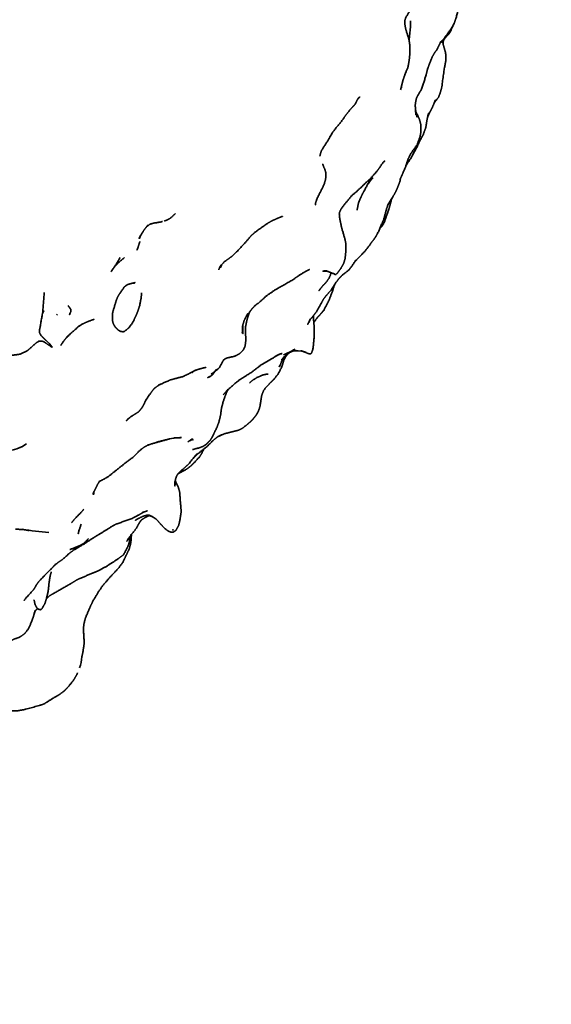
# Model space of a CAD drawing. Units: millimetres. Extents: x 0 to 2441, y 0 to 2753.
# Drawn here: x 1253 to 1269, y 2014 to 2043 of the extents above; entities that cross this region are included whole.
import ezdxf
from ezdxf import colors
from ezdxf.entities.mleader import LeaderData, LeaderLine
from ezdxf.math import Vec2, Vec3

# ---------------------------------------------------------------- set-up
doc = ezdxf.new("R2010")
doc.units = ezdxf.units.MM
doc.layers.add('DV1_Défaut', color=7, linetype='Continuous')
doc.layers.add('Défaut', color=7, linetype='Continuous')

# ---------------------------------------------------------------- blocks, each defined once
blk = doc.blocks.new('_DOT')
at = {"color": 0}
blk.add_line((0, 0), (-1, 0), dxfattribs=at)
at = {"color": 0, "const_width": 0.333}
blk.add_lwpolyline([(-0.1665, 0, 1), (0.1665, 0, 1)], format="xyb", close=True, dxfattribs=at)
blk = doc.blocks.new('SE')
at = {"layer": 'DV1_Défaut', "color": 7, "linetype": 'Continuous', "lineweight": 35}
for p, q in [((1254.204, 2034.825), (1254.167, 2034.737)), ((1261.695, 2033.641), (1261.634, 2033.642)), ((1261.649, 2033.64), (1261.786, 2033.628)), ((1261.695, 2033.641), (1261.829, 2033.622)), ((1261.808, 2033.629), (1261.695, 2033.641)), ((1257.913, 2031.046), (1258.088, 2031.077)), ((1258.182, 2031.08), (1258.088, 2031.077)), ((1257.399, 2028.756), (1257.313, 2028.794)), ((1257.313, 2028.794), (1257.432, 2028.738)), ((1257.432, 2028.738), (1257.399, 2028.756))]:
    blk.add_line(p, q, dxfattribs=at)
for centre, radius, start, end in [((1261.682, 2043.349), 3.324, 350.5247, 357.0855), ((1260.237, 2043.445), 4.773, 356.8171, 358.9088), ((1262.888, 2045.059), 3.841, 328.627, 332.3553), ((1177.129, 2042.325), 134, 270, 0), ((1177.129, 2042.325), 146, 270, 0), ((1256.766, 2035.128), 0.503, 84.7619, 84.7833), ((1255.274, 2035.254), 0.874, 217.8128, 220.2688), ((1255.707, 2022.819), 11.693, 90.8138, 90.8163), ((1263.57, 2034.121), 3.518, 175.3062, 179.4054), ((1260.683, 2035.171), 1.747, 289.4616, 301.8446), ((1262.434, 2026.67), 7.017, 96.6204, 96.7727), ((1258.246, 2033.936), 1.354, 307.3714, 307.4143), ((1258.245, 2028.146), 2.935, 89.7296, 93.0675), ((1252.952, 2032.128), 1.451, 282.6896, 294.2868), ((1252.016, 2033.537), 3.129, 298.4543, 302.57), ((1259.42, 2029.526), 1.374, 164.4965, 164.8181), ((1255.027, 2036.941), 8.68, 260.3118, 265.5404), ((1253.971, 2024.739), 1.362, 341.1523, 355.4412)]:
    blk.add_arc(centre, radius, start, end, dxfattribs=at)
for points, knots in [([(1266.29, 2043.276), (1266.344, 2043.431), (1266.456, 2043.858), (1266.514, 2044.109), (1266.558, 2044.399), (1266.642, 2044.855), (1266.651, 2045.011), (1266.684, 2045.57)], [0, 0, 0.07631, 0.255269, 0.360792, 0.480575, 0.672721, 0.740665, 1, 1]), ([(1264.9, 2041.924), (1264.816, 2041.706), (1264.934, 2042.004), (1264.96, 2042.15), (1264.98, 2042.319), (1264.988, 2042.53), (1264.982, 2042.652), (1264.963, 2042.786), (1264.952, 2042.824), (1264.859, 2043.126), (1264.835, 2043.28), (1264.837, 2043.356), (1264.866, 2043.453), (1265.023, 2043.706), (1265.081, 2043.82), (1265.124, 2043.977), (1265.25, 2044.386), (1265.294, 2044.564), (1265.296, 2044.659), (1265.28, 2044.833), (1265.285, 2044.765)], [0, 0, 0.053681, 0.13634, 0.175443, 0.216803, 0.265899, 0.307332, 0.364211, 0.416855, 0.489617, 0.531069, 0.56902, 0.605435, 0.673953, 0.706569, 0.747219, 0.845877, 0.897777, 0.922306, 0.971622, 1, 1]), ([(1265.985, 2042.803), (1266.079, 2042.906), (1266.134, 2042.963), (1266.159, 2043.004), (1266.247, 2043.18), (1266.252, 2043.199)], [0, 0, 0.324453, 0.484279, 0.723541, 0.974745, 1, 1]), ([(1266.03, 2042.883), (1266.142, 2042.991), (1266.187, 2043.066), (1266.29, 2043.276)], [0, 0, 0.187029, 0.291588, 1, 1]), ([(1265.876, 2042.698), (1265.993, 2042.831), (1266.152, 2043.054)], [0, 0, 0.320117, 1, 1]), ([(1265.513, 2041.959), (1265.494, 2041.892), (1265.554, 2042.069), (1265.621, 2042.227), (1265.643, 2042.289), (1265.723, 2042.426), (1265.772, 2042.488), (1265.842, 2042.624), (1265.896, 2042.743)], [0, 0, 0.114701, 0.262719, 0.381756, 0.510363, 0.650396, 0.717347, 0.822425, 1, 1]), ([(1265.729, 2040.973), (1265.825, 2041.092), (1265.872, 2041.211), (1265.887, 2041.26), (1265.925, 2041.397), (1265.994, 2041.908), (1266.045, 2042.181), (1266.046, 2042.348), (1266.034, 2042.421), (1266.028, 2042.448), (1265.963, 2042.667), (1265.963, 2042.71), (1265.965, 2042.726)], [0, 0, 0.054026, 0.125063, 0.205509, 0.271563, 0.471428, 0.618193, 0.678917, 0.745926, 0.80677, 0.956959, 0.992383, 1, 1]), ([(1265.986, 2042.803), (1265.944, 2042.706), (1265.997, 2042.81), (1266.029, 2042.851)], [0, 0, 0.387134, 0.805128, 1, 1]), ([(1265.966, 2042.749), (1265.956, 2042.694), (1265.977, 2042.77)], [0, 0, 0.468774, 1, 1]), ([(1264.714, 2041.323), (1264.788, 2041.622), (1264.87, 2041.842)], [0, 0, 0.552137, 1, 1]), ([(1265.149, 2040.742), (1265.165, 2040.576), (1265.142, 2040.874), (1265.175, 2041.063), (1265.212, 2041.142), (1265.325, 2041.333), (1265.461, 2041.742), (1265.502, 2041.916)], [0, 0, 0.118617, 0.300687, 0.413247, 0.48769, 0.621881, 0.873115, 1, 1]), ([(1264.74, 2041.384), (1264.74, 2041.384), (1264.74, 2041.429)], [0, 0, 0.0002006, 1, 1]), ([(1262.662, 2039.988), (1262.736, 2040.103), (1263.005, 2040.439), (1263.103, 2040.582), (1263.226, 2040.737), (1263.326, 2040.844), (1263.371, 2040.897), (1263.457, 2041.059), (1263.492, 2041.103)], [0, 0, 0.076316, 0.391174, 0.496206, 0.625249, 0.78095, 0.840261, 0.945623, 1, 1]), ([(1265.55, 2040.61), (1265.568, 2040.645), (1265.65, 2040.81), (1265.743, 2041.033), (1265.69, 2040.908)], [0, 0, 0.073266, 0.358675, 0.75199, 1, 1]), ([(1264.698, 2038.689), (1264.739, 2038.774), (1264.774, 2038.855), (1264.79, 2038.898), (1264.838, 2038.993), (1264.937, 2039.294), (1265.008, 2039.435), (1265.196, 2039.699), (1265.283, 2039.929), (1265.301, 2040.011), (1265.312, 2040.119), (1265.312, 2040.29), (1265.267, 2040.454), (1265.208, 2040.59), (1265.168, 2040.658)], [0, 0, 0.0884693, 0.1200635, 0.173485, 0.2183507, 0.3407631, 0.4117303, 0.5273493, 0.6149638, 0.6532702, 0.7050176, 0.7932288, 0.8541053, 0.9252938, 1, 1]), ([(1264.871, 2039.095), (1265.035, 2039.338), (1265.226, 2039.7), (1265.274, 2039.804), (1265.381, 2040.006), (1265.398, 2040.053), (1265.452, 2040.205), (1265.457, 2040.223), (1265.491, 2040.442), (1265.534, 2040.632), (1265.502, 2040.499)], [0, 0, 0.141237, 0.329615, 0.407414, 0.543855, 0.579293, 0.679108, 0.727527, 0.833444, 0.931884, 1, 1]), ([(1265.158, 2040.662), (1265.198, 2040.522), (1265.154, 2040.723)], [0, 0, 0.421755, 1, 1]), ([(1265.506, 2040.51), (1265.576, 2040.671), (1265.514, 2040.546)], [0, 0, 0.578341, 1, 1]), ([(1262.387, 2039.541), (1262.568, 2039.821), (1262.706, 2040.066), (1262.629, 2039.937)], [0, 0, 0.433386, 0.761493, 1, 1]), ([(1262.335, 2039.367), (1262.376, 2039.517), (1262.397, 2039.555)], [0, 0, 0.76993, 1, 1]), ([(1262.514, 2038.799), (1262.515, 2038.857), (1262.494, 2038.947), (1262.414, 2039.146)], [0, 0, 0.2504554, 0.4596588, 1, 1]), ([(1263.26, 2038.189), (1263.542, 2038.44), (1263.731, 2038.627), (1263.82, 2038.703), (1264.022, 2038.93), (1264.096, 2039.035), (1264.213, 2039.205), (1264.183, 2039.167)], [0, 0, 0.275578, 0.444532, 0.542257, 0.732017, 0.81607, 0.940797, 1, 1]), ([(1264.193, 2039.176), (1264.247, 2039.226), (1264.211, 2039.202)], [0, 0, 0.610635, 1, 1]), ([(1262.266, 2038.148), (1262.228, 2038.069), (1262.314, 2038.244), (1262.402, 2038.413), (1262.471, 2038.57), (1262.504, 2038.686), (1262.513, 2038.785), (1262.514, 2038.799)], [0, 0, 0.082102, 0.243651, 0.388272, 0.531494, 0.649923, 0.795367, 1, 1]), ([(1263.495, 2038.05), (1263.474, 2037.999), (1263.549, 2038.173), (1263.616, 2038.304), (1263.797, 2038.637), (1263.727, 2038.515)], [0, 0, 0.081749, 0.231614, 0.398759, 0.775666, 1, 1]), ([(1263.744, 2038.539), (1263.88, 2038.729), (1263.798, 2038.622)], [0, 0, 0.546544, 1, 1]), ([(1264.356, 2037.97), (1264.33, 2037.917), (1264.475, 2038.157), (1264.555, 2038.292), (1264.609, 2038.408), (1264.679, 2038.584), (1264.697, 2038.639), (1264.709, 2038.712)], [0, 0, 0.105472, 0.269709, 0.448901, 0.586445, 0.828108, 0.899792, 1, 1]), ([(1262.913, 2037.71), (1262.957, 2037.805), (1263.1, 2037.994), (1263.302, 2038.24), (1263.245, 2038.176)], [0, 0, 0.138461, 0.429957, 0.830899, 1, 1]), ([(1262.202, 2037.932), (1262.212, 2037.997), (1262.262, 2038.138)], [0, 0, 0.457702, 1, 1]), ([(1263.378, 2036.276), (1263.447, 2036.348), (1263.664, 2036.568), (1263.835, 2036.797), (1263.971, 2036.981), (1264.002, 2037.034), (1264.061, 2037.146), (1264.218, 2037.51), (1264.303, 2037.83), (1264.347, 2037.946)], [0, 0, 0.045675, 0.191879, 0.357654, 0.48439, 0.539629, 0.60801, 0.79033, 0.94328, 1, 1]), ([(1263.432, 2037.782), (1263.469, 2037.973), (1263.491, 2038.038)], [0, 0, 0.805706, 1, 1]), ([(1264.102, 2037.241), (1264.182, 2037.328), (1264.238, 2037.429), (1264.278, 2037.547), (1264.375, 2037.828), (1264.433, 2038.039), (1264.445, 2038.105), (1264.445, 2038.107)], [0, 0, 0.116223, 0.228966, 0.349637, 0.672108, 0.928928, 0.998001, 1, 1]), ([(1262.541, 2035.987), (1262.492, 2035.995), (1262.557, 2035.981), (1262.802, 2035.882), (1262.809, 2035.887), (1262.83, 2035.908), (1262.854, 2035.928), (1262.949, 2036.055), (1263.035, 2036.207), (1263.077, 2036.346), (1263.09, 2036.45), (1263.104, 2036.639), (1263.098, 2036.816), (1263.073, 2036.931), (1262.979, 2037.253), (1262.965, 2037.31), (1262.912, 2037.585), (1262.909, 2037.67)], [0, 0, 0.028676, 0.052843, 0.159706, 0.166632, 0.178681, 0.212554, 0.286454, 0.354898, 0.408904, 0.460231, 0.534015, 0.599737, 0.648858, 0.771987, 0.828628, 0.967875, 1, 1]), ([(1257.285, 2037.342), (1257.232, 2037.295), (1257.341, 2037.368), (1257.451, 2037.397), (1257.645, 2037.429), (1257.703, 2037.444)], [0, 0, 0.154561, 0.292632, 0.417885, 0.62779, 1, 1]), ([(1257.75, 2037.455), (1257.859, 2037.498), (1257.935, 2037.546), (1257.964, 2037.568)], [0, 0, 0.565558, 0.800785, 1, 1]), ([(1259.433, 2036.169), (1259.394, 2036.118), (1259.523, 2036.26), (1259.73, 2036.408), (1259.83, 2036.494), (1260.115, 2036.798), (1260.321, 2037.035), (1260.444, 2037.141), (1260.792, 2037.388), (1260.93, 2037.467), (1261.127, 2037.557)], [0, 0, 0.059366, 0.147041, 0.268251, 0.322113, 0.479226, 0.602654, 0.665737, 0.826963, 0.895625, 1, 1]), ([(1257.089, 2037.089), (1257.009, 2036.948), (1257.136, 2037.16), (1257.217, 2037.272), (1257.252, 2037.308)], [0, 0, 0.270441, 0.684137, 0.916399, 1, 1]), ([(1257.035, 2036.844), (1256.952, 2036.601), (1256.984, 2036.694)], [0, 0, 0.706847, 1, 1]), ([(1257.037, 2036.994), (1257.028, 2036.965), (1257.067, 2037.044)], [0, 0, 0.315897, 1, 1]), ([(1257.038, 2036.984), (1257.03, 2036.948), (1257.041, 2036.991)], [0, 0, 0.569224, 1, 1]), ([(1256.176, 2035.958), (1256.337, 2036.187), (1256.454, 2036.383)], [0, 0, 0.559627, 1, 1]), ([(1256.33, 2036.153), (1256.33, 2036.153), (1256.398, 2036.228)], [0, 0, 0.000096, 1, 1]), ([(1262.064, 2034.591), (1261.974, 2034.41), (1262.055, 2034.562), (1262.166, 2034.696), (1262.229, 2034.781), (1262.373, 2035.03), (1262.451, 2035.172), (1262.553, 2035.3), (1262.674, 2035.433), (1262.822, 2035.664), (1262.904, 2035.773), (1263.001, 2035.869), (1263.195, 2036.019), (1263.403, 2036.312)], [0, 0, 0.076089, 0.133086, 0.217442, 0.255282, 0.354167, 0.415584, 0.506428, 0.565887, 0.66439, 0.713872, 0.776452, 0.866091, 1, 1]), ([(1259.357, 2036.021), (1259.385, 2036.091), (1259.417, 2036.143)], [0, 0, 0.565313, 1, 1]), ([(1259.435, 2036.162), (1259.417, 2036.093), (1259.447, 2036.176)], [0, 0, 0.650103, 1, 1]), ([(1260.474, 2035.011), (1260.407, 2034.95), (1260.575, 2035.081), (1260.766, 2035.258), (1261.013, 2035.427), (1261.452, 2035.676), (1261.517, 2035.714), (1261.716, 2035.855), (1261.941, 2035.99), (1262.034, 2036.032)], [0, 0, 0.043978, 0.144189, 0.250332, 0.372207, 0.587098, 0.62574, 0.730294, 0.854057, 1, 1]), ([(1262.31, 2035.409), (1262.349, 2035.462), (1262.428, 2035.559), (1262.513, 2035.643), (1262.607, 2035.778), (1262.672, 2035.935)], [0, 0, 0.171445, 0.333703, 0.52145, 0.766579, 1, 1]), ([(1262.451, 2035.985), (1262.427, 2035.977), (1262.468, 2035.986)], [0, 0, 0.34426, 1, 1]), ([(1262.489, 2035.99), (1262.428, 2035.985), (1262.529, 2035.987)], [0, 0, 0.512078, 1, 1]), ([(1256.812, 2035.629), (1256.678, 2035.59), (1256.665, 2035.583), (1256.596, 2035.537), (1256.565, 2035.501), (1256.424, 2035.298), (1256.376, 2035.207), (1256.337, 2035.111), (1256.28, 2034.92), (1256.236, 2034.766), (1256.227, 2034.633), (1256.226, 2034.541), (1256.252, 2034.439), (1256.309, 2034.341), (1256.344, 2034.305), (1256.405, 2034.244), (1256.471, 2034.205)], [0, 0, 0.077836, 0.10712, 0.170924, 0.216787, 0.307548, 0.360494, 0.405013, 0.498248, 0.55576, 0.611619, 0.656803, 0.70823, 0.776004, 0.838939, 0.948479, 1, 1]), ([(1256.829, 2035.627), (1256.881, 2035.634), (1256.812, 2035.629)], [0, 0, 0.3529923, 1, 1]), ([(1256.866, 2035.633), (1256.896, 2035.645), (1256.837, 2035.631)], [0, 0, 0.282118, 1, 1]), ([(1254.081, 2034.252), (1254.097, 2034.332), (1254.175, 2034.78), (1254.22, 2035.356)], [0, 0, 0.185401, 0.544499, 1, 1]), ([(1256.471, 2034.205), (1256.495, 2034.205), (1256.545, 2034.197), (1256.584, 2034.21), (1256.613, 2034.234), (1256.714, 2034.318), (1256.822, 2034.468), (1256.932, 2034.693), (1256.972, 2034.794), (1257.029, 2034.967), (1257.075, 2035.207), (1257.086, 2035.341)], [0, 0, 0.094265, 0.122354, 0.15701, 0.268238, 0.346528, 0.454167, 0.598614, 0.667222, 0.766916, 0.897828, 1, 1]), ([(1262.245, 2034.592), (1262.396, 2034.765), (1262.455, 2034.834), (1262.588, 2035.092), (1262.621, 2035.168), (1262.714, 2035.411), (1262.766, 2035.577)], [0, 0, 0.2482525, 0.3435094, 0.5756346, 0.6770718, 0.866232, 1, 1]), ([(1262.316, 2035.417), (1262.314, 2035.408), (1262.316, 2035.418)], [0, 0, 0.4362669, 1, 1]), ([(1255.003, 2034.791), (1255.007, 2034.823), (1255.002, 2034.859), (1254.966, 2034.91), (1254.922, 2034.967), (1254.991, 2034.87)], [0, 0, 0.155344, 0.260181, 0.44399, 0.702827, 1, 1]), ([(1259.538, 2033.396), (1259.598, 2033.426), (1259.8, 2033.471), (1259.833, 2033.482), (1259.886, 2033.504), (1259.984, 2033.564), (1260.068, 2033.647), (1260.091, 2033.682), (1260.134, 2033.774), (1260.158, 2033.954), (1260.146, 2034.16), (1260.149, 2034.358), (1260.196, 2034.573), (1260.264, 2034.772)], [0, 0, 0.039157, 0.148635, 0.190672, 0.263251, 0.317119, 0.372472, 0.425956, 0.473413, 0.570475, 0.686819, 0.778808, 0.900515, 1, 1]), ([(1260.141, 2034.599), (1260.295, 2034.815), (1260.346, 2034.886)], [0, 0, 0.760357, 1, 1]), ([(1260.259, 2034.764), (1260.243, 2034.721), (1260.264, 2034.771)], [0, 0, 0.500115, 1, 1]), ([(1254.978, 2034.741), (1254.973, 2034.7), (1254.98, 2034.745)], [0, 0, 0.387042, 1, 1]), ([(1255.347, 2034.427), (1255.489, 2034.492), (1255.692, 2034.567), (1255.541, 2034.514)], [0, 0, 0.29006, 0.692363, 1, 1]), ([(1255.561, 2034.518), (1255.581, 2034.523), (1255.57, 2034.522)], [0, 0, 0.815772, 1, 1]), ([(1260.063, 2034.388), (1260.111, 2034.539), (1260.212, 2034.738)], [0, 0, 0.427307, 1, 1]), ([(1261.928, 2033.592), (1261.776, 2033.643), (1262.017, 2033.548), (1262.064, 2033.546), (1262.072, 2033.556), (1262.09, 2033.569), (1262.137, 2033.709), (1262.171, 2034.099), (1262.17, 2034.345), (1262.155, 2034.486), (1262.144, 2034.669)], [0, 0, 0.086972, 0.265958, 0.29332, 0.30206, 0.326225, 0.442519, 0.666054, 0.808001, 0.893107, 1, 1]), ([(1262.029, 2034.512), (1262.016, 2034.471), (1262.041, 2034.535)], [0, 0, 0.416036, 1, 1]), ([(1262.157, 2034.469), (1262.167, 2034.484), (1262.284, 2034.646), (1262.238, 2034.583)], [0, 0, 0.063791, 0.726184, 1, 1]), ([(1254.085, 2034.163), (1254.079, 2034.187), (1254.082, 2034.272)], [0, 0, 0.065378, 1, 1]), ([(1254.916, 2034.074), (1254.863, 2034.016), (1255.032, 2034.176), (1254.916, 2034.074)], [0, 0, 0.290668, 0.66875, 1, 1]), ([(1255.026, 2034.171), (1255.237, 2034.357), (1255.255, 2034.369)], [0, 0, 0.913181, 1, 1]), ([(1255.331, 2034.42), (1255.187, 2034.326), (1255.352, 2034.43), (1255.331, 2034.42)], [0, 0, 0.365274, 0.772701, 1, 1]), ([(1260.06, 2034.315), (1260.068, 2034.143), (1260.063, 2034.374)], [0, 0, 0.376681, 1, 1]), ([(1253.263, 2033.505), (1253.498, 2033.536), (1253.705, 2033.628), (1253.787, 2033.697), (1253.988, 2033.876), (1254.057, 2033.916)], [0, 0, 0.240751, 0.479372, 0.581117, 0.922993, 1, 1]), ([(1254.075, 2033.926), (1254.046, 2033.914), (1254.12, 2033.926), (1254.174, 2033.916), (1254.24, 2033.889), (1254.219, 2033.898)], [0, 0, 0.2924251, 0.493679, 0.6292263, 0.8432638, 1, 1]), ([(1254.221, 2033.897), (1254.28, 2033.858), (1254.41, 2033.766), (1254.436, 2033.75), (1254.44, 2033.759), (1254.43, 2033.775), (1254.39, 2033.83), (1254.298, 2033.919), (1254.243, 2033.972), (1254.182, 2034.032), (1254.121, 2034.097), (1254.131, 2034.079)], [0, 0, 0.089201, 0.280697, 0.318663, 0.331577, 0.357591, 0.440014, 0.59446, 0.698409, 0.802172, 0.910463, 1, 1]), ([(1254.783, 2033.917), (1254.71, 2033.8), (1254.807, 2033.945)], [0, 0, 0.500403, 1, 1]), ([(1254.436, 2033.75), (1254.452, 2033.747), (1254.44, 2033.759), (1254.436, 2033.75)], [0, 0, 0.36006, 0.777849, 1, 1]), ([(1261.341, 2033.513), (1261.429, 2033.579), (1261.545, 2033.63)], [0, 0, 0.449662, 1, 1]), ([(1261.522, 2033.627), (1261.522, 2033.627), (1261.622, 2033.64)], [0, 0, 0.000065, 1, 1]), ([(1261.813, 2033.628), (1261.803, 2033.63), (1261.83, 2033.622)], [0, 0, 0.268806, 1, 1]), ([(1259.194, 2032.989), (1259.245, 2033.036), (1259.279, 2033.056), (1259.383, 2033.147), (1259.491, 2033.347)], [0, 0, 0.175232, 0.464081, 0.670028, 1, 1]), ([(1259.336, 2031.11), (1259.414, 2031.146), (1259.533, 2031.198), (1259.692, 2031.237), (1259.939, 2031.3), (1260.061, 2031.36), (1260.198, 2031.468), (1260.301, 2031.559), (1260.359, 2031.618), (1260.405, 2031.674), (1260.472, 2031.759), (1260.524, 2031.856), (1260.551, 2031.93), (1260.576, 2032.017), (1260.624, 2032.334), (1260.681, 2032.472), (1260.775, 2032.593), (1260.89, 2032.71), (1260.973, 2032.787), (1261.082, 2032.925), (1261.089, 2032.934), (1261.203, 2033.133), (1261.272, 2033.351), (1261.331, 2033.464), (1261.406, 2033.556), (1261.335, 2033.491)], [0, 0, 0.018067, 0.056257, 0.095926, 0.183277, 0.212566, 0.249482, 0.325539, 0.355523, 0.410083, 0.435541, 0.458956, 0.491447, 0.528372, 0.595836, 0.634738, 0.667134, 0.70198, 0.735145, 0.773395, 0.806597, 0.854708, 0.911259, 0.943876, 0.968693, 1, 1]), ([(1259.498, 2033.366), (1259.498, 2033.366), (1259.56, 2033.412)], [0, 0, 0.000148, 1, 1]), ([(1259.942, 2032.763), (1260.339, 2033.016), (1260.603, 2033.219), (1260.88, 2033.378), (1261.124, 2033.533), (1261.023, 2033.471)], [0, 0, 0.296325, 0.506148, 0.719447, 0.925688, 1, 1]), ([(1261.04, 2033.479), (1261.17, 2033.544), (1261.115, 2033.527)], [0, 0, 0.712684, 1, 1]), ([(1261.136, 2033.163), (1261.182, 2033.251), (1261.229, 2033.363)], [0, 0, 0.619784, 1, 1]), ([(1261.18, 2033.547), (1261.213, 2033.552), (1261.189, 2033.549)], [0, 0, 0.624833, 1, 1]), ([(1261.251, 2033.421), (1261.202, 2033.315), (1261.274, 2033.447)], [0, 0, 0.404784, 1, 1]), ([(1261.288, 2033.471), (1261.208, 2033.372), (1261.284, 2033.457), (1261.364, 2033.534)], [0, 0, 0.318635, 0.59102, 1, 1]), ([(1257.64, 2032.656), (1257.581, 2032.624), (1257.928, 2032.779), (1258.058, 2032.815), (1258.289, 2032.873), (1258.474, 2032.96), (1258.689, 2033.076), (1258.617, 2033.04)], [0, 0, 0.1193776, 0.3673485, 0.4554533, 0.613136, 0.7502085, 0.9123566, 1, 1]), ([(1258.633, 2033.046), (1258.799, 2033.106), (1258.985, 2033.153)], [0, 0, 0.389702, 1, 1]), ([(1259.094, 2032.881), (1259.03, 2032.848), (1259.082, 2032.866), (1259.116, 2032.889), (1259.167, 2032.924), (1259.211, 2032.978), (1259.257, 2033.043)], [0, 0, 0.177177, 0.256587, 0.442302, 0.564093, 0.689907, 1, 1]), ([(1259.282, 2033.079), (1259.282, 2033.079), (1259.194, 2032.989)], [0, 0, 0.000084, 1, 1]), ([(1261.165, 2033.219), (1261.157, 2033.181), (1261.168, 2033.223)], [0, 0, 0.23945, 1, 1]), ([(1258.564, 2033.008), (1258.588, 2033), (1258.567, 2033.01)], [0, 0, 0.74274, 1, 1]), ([(1259.194, 2032.989), (1259.139, 2032.958), (1259.194, 2032.989)], [0, 0, 0.508066, 1, 1]), ([(1259.493, 2032.34), (1259.602, 2032.472), (1259.955, 2032.773), (1259.938, 2032.76)], [0, 0, 0.23592, 0.872902, 1, 1]), ([(1260.266, 2032.689), (1260.342, 2032.761), (1260.496, 2032.858), (1260.473, 2032.847)], [0, 0, 0.297772, 0.823742, 1, 1]), ([(1260.49, 2032.854), (1260.66, 2032.925), (1260.747, 2032.946), (1260.81, 2032.954)], [0, 0, 0.466495, 0.710541, 1, 1]), ([(1257.235, 2032.225), (1257.196, 2032.166), (1257.351, 2032.387), (1257.451, 2032.517), (1257.502, 2032.562), (1257.617, 2032.64)], [0, 0, 0.145964, 0.492882, 0.685718, 0.819205, 1, 1]), ([(1258.59, 2030.728), (1258.683, 2030.757), (1258.778, 2030.778), (1258.916, 2030.834), (1258.995, 2030.892), (1259.092, 2030.984), (1259.175, 2031.111), (1259.215, 2031.199), (1259.25, 2031.272), (1259.296, 2031.361), (1259.361, 2031.535), (1259.397, 2031.677), (1259.416, 2031.757), (1259.435, 2031.92), (1259.446, 2031.976), (1259.49, 2032.144), (1259.55, 2032.315), (1259.603, 2032.44), (1259.637, 2032.502)], [0, 0, 0.033748, 0.085472, 0.141523, 0.172049, 0.287745, 0.34555, 0.433518, 0.50328, 0.537604, 0.59919, 0.64802, 0.684401, 0.730923, 0.812791, 0.862701, 0.913597, 0.978924, 1, 1]), ([(1259.63, 2032.496), (1259.613, 2032.468), (1259.632, 2032.498)], [0, 0, 0.706249, 1, 1]), ([(1256.764, 2031.697), (1256.903, 2031.779), (1257.002, 2031.844), (1257.064, 2031.919), (1257.1, 2031.962), (1257.156, 2032.069), (1257.228, 2032.211)], [0, 0, 0.264066, 0.360256, 0.489252, 0.613767, 0.831268, 1, 1]), ([(1256.731, 2031.665), (1256.639, 2031.576), (1256.747, 2031.677)], [0, 0, 0.456547, 1, 1]), ([(1257.26, 2030.855), (1257.391, 2030.902), (1257.771, 2031.006)], [0, 0, 0.253152, 1, 1]), ([(1257.913, 2031.046), (1257.525, 2030.945), (1257.807, 2031.016), (1257.913, 2031.046)], [0, 0, 0.496011, 0.834826, 1, 1]), ([(1258.181, 2031.079), (1258.225, 2031.074), (1258.2, 2031.08)], [0, 0, 0.676779, 1, 1]), ([(1258.565, 2031.038), (1258.451, 2030.955), (1258.547, 2031.024), (1258.605, 2031.042)], [0, 0, 0.360786, 0.782378, 1, 1]), ([(1258.555, 2031.026), (1258.531, 2030.988), (1258.557, 2031.027)], [0, 0, 0.387446, 1, 1]), ([(1258.572, 2031.032), (1258.6, 2031.008), (1258.573, 2031.032)], [0, 0, 0.633932, 1, 1]), ([(1258.625, 2030.493), (1258.739, 2030.604), (1259.012, 2030.82), (1259.201, 2031.005), (1259.313, 2031.097), (1259.445, 2031.169), (1259.312, 2031.099)], [0, 0, 0.118159, 0.388263, 0.618728, 0.742218, 0.870775, 1, 1]), ([(1255.833, 2029.788), (1255.918, 2029.828), (1256.094, 2029.925), (1256.565, 2030.301), (1256.845, 2030.511), (1257.028, 2030.697), (1257.157, 2030.8), (1257.296, 2030.875), (1257.25, 2030.852)], [0, 0, 0.076662, 0.174342, 0.476287, 0.640421, 0.769256, 0.850164, 0.924394, 1, 1]), ([(1258.147, 2030.002), (1258.214, 2030.044), (1258.42, 2030.158), (1258.556, 2030.263), (1258.639, 2030.348), (1258.808, 2030.533), (1258.896, 2030.691), (1258.919, 2030.746)], [0, 0, 0.067123, 0.276668, 0.459438, 0.564206, 0.792821, 0.944419, 1, 1]), ([(1258.094, 2029.888), (1258.138, 2029.992), (1258.219, 2030.082), (1258.306, 2030.153), (1258.353, 2030.194), (1258.482, 2030.317), (1258.727, 2030.616), (1258.622, 2030.49)], [0, 0, 0.089363, 0.211143, 0.353014, 0.420413, 0.567483, 0.838265, 1, 1]), ([(1258.077, 2029.823), (1258.077, 2029.823), (1258.069, 2029.785), (1258.094, 2029.888)], [0, 0, 0.000034, 0.508663, 1, 1]), ([(1255.662, 2029.454), (1255.71, 2029.541), (1255.784, 2029.694), (1255.832, 2029.768)], [0, 0, 0.354483, 0.807724, 1, 1]), ([(1255.849, 2029.796), (1255.824, 2029.761), (1255.878, 2029.809)], [0, 0, 0.474677, 1, 1]), ([(1257.432, 2028.738), (1257.494, 2028.695), (1257.612, 2028.577), (1257.732, 2028.442), (1257.822, 2028.364), (1257.882, 2028.325), (1257.958, 2028.296), (1257.975, 2028.3), (1258.016, 2028.295), (1258.05, 2028.319), (1258.093, 2028.345), (1258.178, 2028.495), (1258.215, 2028.658), (1258.222, 2028.696), (1258.25, 2028.885), (1258.249, 2028.925), (1258.244, 2029.036), (1258.229, 2029.173), (1258.208, 2029.473), (1258.171, 2029.616), (1258.084, 2029.795)], [0, 0, 0.028113, 0.082568, 0.152502, 0.190948, 0.249433, 0.289647, 0.296085, 0.342463, 0.358935, 0.382892, 0.469948, 0.525422, 0.57396, 0.646653, 0.672286, 0.72621, 0.783895, 0.882038, 0.934068, 1, 1]), ([(1258.07, 2029.79), (1258.068, 2029.65), (1258.076, 2029.816)], [0, 0, 0.481345, 1, 1]), ([(1258.076, 2029.807), (1258.082, 2029.709), (1258.076, 2029.809)], [0, 0, 0.62774, 1, 1]), ([(1255.675, 2029.477), (1255.659, 2029.42), (1255.688, 2029.501)], [0, 0, 0.330572, 1, 1]), ([(1254.628, 2027.418), (1254.478, 2027.278), (1254.603, 2027.386), (1254.783, 2027.513), (1254.964, 2027.68), (1255.094, 2027.774), (1255.401, 2027.957), (1255.615, 2028.098), (1255.794, 2028.208), (1256.081, 2028.385), (1256.265, 2028.501), (1256.339, 2028.536), (1256.796, 2028.697), (1257.024, 2028.817), (1257.171, 2028.901), (1257.102, 2028.872)], [0, 0, 0.054792, 0.107455, 0.182671, 0.252527, 0.295567, 0.392676, 0.467142, 0.523376, 0.624948, 0.683117, 0.705118, 0.842357, 0.914692, 0.976459, 1, 1]), ([(1255.025, 2028.573), (1255.111, 2028.682), (1255.312, 2028.885)], [0, 0, 0.3255773, 1, 1]), ([(1256.714, 2028.135), (1256.674, 2028.078), (1256.781, 2028.225), (1256.925, 2028.401), (1257.03, 2028.592), (1257.091, 2028.665), (1257.193, 2028.73), (1257.311, 2028.786)], [0, 0, 0.088844, 0.282489, 0.492544, 0.690776, 0.774005, 0.880916, 1, 1]), ([(1256.903, 2028.645), (1256.974, 2028.691), (1257.121, 2028.763), (1257.231, 2028.794), (1257.313, 2028.794)], [0, 0, 0.42045, 0.700025, 0.865948, 1, 1]), ([(1253.369, 2028.387), (1253.609, 2028.375), (1253.789, 2028.342)], [0, 0, 0.514343, 1, 1]), ([(1255.305, 2028.529), (1255.237, 2028.322), (1255.221, 2028.245)], [0, 0, 0.457656, 1, 1]), ([(1258.006, 2028.381), (1258.008, 2028.36), (1258.013, 2028.358), (1258.014, 2028.363), (1258.006, 2028.381)], [0, 0, 0.446499, 0.655559, 0.771734, 1, 1]), ([(1254.285, 2026.343), (1254.384, 2026.432), (1254.479, 2026.484), (1254.86, 2026.701), (1254.961, 2026.76), (1255.114, 2026.854), (1255.244, 2026.925), (1255.605, 2027.075), (1255.822, 2027.164), (1256.067, 2027.301), (1256.364, 2027.491), (1256.552, 2027.631), (1256.573, 2027.667), (1256.68, 2027.869), (1256.701, 2027.926), (1256.721, 2027.99), (1256.739, 2028.126), (1256.736, 2028.164)], [0, 0, 0.040431, 0.07249, 0.199681, 0.246923, 0.30125, 0.343865, 0.457218, 0.523816, 0.603809, 0.725265, 0.81519, 0.835101, 0.900186, 0.926286, 0.947455, 0.988224, 1, 1]), ([(1255.386, 2025.585), (1255.431, 2025.767), (1255.557, 2026.065), (1255.647, 2026.256), (1255.825, 2026.558), (1255.957, 2026.741), (1256.158, 2026.975), (1256.394, 2027.223), (1256.531, 2027.407), (1256.62, 2027.59), (1256.725, 2027.811), (1256.745, 2027.886), (1256.77, 2027.991), (1256.774, 2028.032), (1256.787, 2028.221), (1256.786, 2028.232)], [0, 0, 0.057777, 0.165186, 0.240029, 0.354919, 0.421112, 0.51622, 0.617066, 0.684721, 0.744108, 0.826747, 0.857636, 0.90753, 0.937662, 0.996394, 1, 1]), ([(1254.973, 2027.785), (1255.235, 2027.887), (1255.359, 2027.954), (1255.442, 2028.022)], [0, 0, 0.509174, 0.822094, 1, 1]), ([(1253.628, 2026.286), (1253.669, 2026.345), (1253.91, 2026.611), (1253.964, 2026.697), (1253.98, 2026.731), (1254.047, 2026.829), (1254.172, 2026.964), (1254.464, 2027.258), (1254.537, 2027.329)], [0, 0, 0.145014, 0.338335, 0.384635, 0.45601, 0.588328, 0.750673, 0.939113, 1, 1]), ([(1253.924, 2026.291), (1253.945, 2026.183), (1253.958, 2026.151), (1254.005, 2026.064), (1254.04, 2026.036), (1254.074, 2026.017), (1254.115, 2026.016), (1254.148, 2026.04), (1254.223, 2026.166), (1254.231, 2026.182), (1254.247, 2026.217), (1254.285, 2026.344), (1254.334, 2026.557), (1254.362, 2026.801), (1254.391, 2026.997), (1254.428, 2027.132)], [0, 0, 0.056445, 0.133472, 0.179062, 0.204034, 0.236718, 0.257869, 0.275998, 0.345209, 0.427264, 0.483389, 0.596101, 0.697146, 0.805255, 0.903438, 1, 1]), ([(1253.924, 2026.29), (1253.919, 2026.298), (1253.925, 2026.286)], [0, 0, 0.680694, 1, 1]), ([(1252.895, 2024.747), (1253.083, 2024.922), (1253.191, 2025.054), (1253.257, 2025.111), (1253.329, 2025.148), (1253.478, 2025.198), (1253.558, 2025.247), (1253.649, 2025.318), (1253.757, 2025.452), (1253.873, 2025.734), (1253.948, 2025.961), (1253.952, 2025.97)], [0, 0, 0.19711, 0.296875, 0.341387, 0.385195, 0.466338, 0.55977, 0.622823, 0.711511, 0.870405, 0.994689, 1, 1]), ([(1253.967, 2025.997), (1253.921, 2025.917), (1253.971, 2026.001)], [0, 0, 0.453976, 1, 1]), ([(1255.371, 2025.488), (1255.371, 2025.417), (1255.386, 2025.586)], [0, 0, 0.458331, 1, 1]), ([(1255.324, 2024.609), (1255.358, 2024.767), (1255.398, 2025.03), (1255.374, 2025.448)], [0, 0, 0.174711, 0.540198, 1, 1]), ([(1254.428, 2023.378), (1254.263, 2023.272), (1254.458, 2023.394), (1254.64, 2023.5), (1254.687, 2023.532), (1254.808, 2023.622), (1254.934, 2023.753), (1255.097, 2023.96), (1255.179, 2024.104), (1255.2, 2024.155)], [0, 0, 0.141614, 0.276812, 0.401884, 0.497468, 0.585928, 0.714652, 0.869463, 0.967809, 1, 1]), ([(1252.51, 2023.03), (1252.579, 2023.015), (1252.649, 2023.004), (1252.742, 2022.997), (1252.891, 2023.002), (1253.109, 2023.027), (1253.455, 2023.042), (1253.608, 2023.07), (1253.661, 2023.081), (1254.065, 2023.193), (1254.166, 2023.222), (1254.236, 2023.253), (1254.309, 2023.301)], [0, 0, 0.088797, 0.124357, 0.236243, 0.288903, 0.43214, 0.562395, 0.645723, 0.708627, 0.852711, 0.937787, 0.973444, 1, 1])]:
    blk.add_open_spline(points, degree=1, knots=knots, dxfattribs=at)
for points in [[(1263.453, 2041.052), (1263.512, 2041.112)], [(1263.512, 2041.112), (1263.473, 2041.079)], [(1265.691, 2040.908), (1265.73, 2040.975)], [(1264.871, 2039.094), (1264.886, 2039.117)], [(1265.01, 2039.307), (1264.873, 2039.1)], [(1263.817, 2038.641), (1263.908, 2038.734)], [(1263.908, 2038.733), (1263.838, 2038.67)], [(1257.964, 2037.568), (1258.082, 2037.679)], [(1262.906, 2037.657), (1262.918, 2037.72)], [(1261.127, 2037.557), (1261.239, 2037.597)], [(1256.984, 2036.694), (1257.038, 2036.852)], [(1256.398, 2036.228), (1256.585, 2036.382)], [(1254.974, 2034.899), (1254.956, 2034.931)], [(1254.957, 2034.697), (1255.003, 2034.791)], [(1260.339, 2034.88), (1260.43, 2034.968)], [(1254.122, 2034.096), (1254.081, 2034.169)], [(1254.778, 2033.91), (1254.887, 2034.039)], [(1261.594, 2033.64), (1261.695, 2033.641)], [(1259.466, 2033.316), (1259.521, 2033.384)], [(1261.169, 2033.544), (1261.227, 2033.561)], [(1261.393, 2033.541), (1261.448, 2033.588)], [(1258.899, 2033.131), (1258.931, 2033.138)], [(1259.194, 2032.989), (1259.221, 2033.005)], [(1259.216, 2033.002), (1259.194, 2032.989)], [(1259.62, 2032.471), (1259.648, 2032.512)], [(1256.661, 2031.615), (1256.825, 2031.733)], [(1258.088, 2031.077), (1258.025, 2031.068)], [(1258.052, 2031.07), (1258.158, 2031.079)], [(1258.086, 2029.786), (1258.078, 2029.823)], [(1255.67, 2029.394), (1255.685, 2029.493)], [(1255.682, 2029.485), (1255.67, 2029.395)], [(1255.312, 2028.885), (1255.384, 2028.975)], [(1257.148, 2028.887), (1257.259, 2028.926)], [(1257.204, 2028.907), (1257.216, 2028.908)], [(1257.313, 2028.794), (1257.28, 2028.797)], [(1257.287, 2028.794), (1257.381, 2028.762)], [(1257.413, 2028.747), (1257.488, 2028.699)], [(1257.524, 2028.676), (1257.432, 2028.738)], [(1255.442, 2028.022), (1255.521, 2028.108)], [(1256.651, 2028.026), (1256.707, 2028.123)], [(1253.933, 2025.968), (1254.025, 2026.048)]]:
    blk.add_open_spline(points, degree=1, dxfattribs=at)

msp = doc.modelspace()

# ---------------------------------------------------------------- block references
at = {"layer": 'Défaut'}
msp.add_blockref('SE', (0, 0), dxfattribs=at)

# ---------------------------------------------------------------- leaders
at = {"layer": 'Défaut', "color": 7, "linetype": 'Continuous', "lineweight": 18}
ml = msp.add_multileader_mtext('Standard', dxfattribs=at)
ml.set_content('{\\pxsm0.9;\\fSolid Edge ISO|b1||i0||c0|p34;\\W1.;03/06/2021\\P}', color=256)
ml.set_leader_properties()
ml.set_arrow_properties(name='DOT')
ml.build(insert=Vec2(0, 0))
ml.multileader.update_dxf_attribs({"leader_type": 0, "dogleg_length": 0, "arrow_head_size": 12})
ctx = ml.context
ctx.base_point, ctx.char_height, ctx.arrow_head_size, ctx.landing_gap_size = Vec3(2353.814, 2745.017), 12, 12, 4.2
notes = []
notes.append((ctx, [(0, (0, 0, 0), (0, 0), (1, 0), 1, [])]))
ctx.mtext.insert = Vec3(2355.814, 2751.137)
for ctx, leaders in notes:
    for number, flags, end, landing, length, lines in leaders:
        leader = LeaderData()
        leader.index, (leader.has_last_leader_line, leader.has_dogleg_vector, leader.attachment_direction) = number, flags
        leader.last_leader_point, leader.dogleg_vector, leader.dogleg_length = Vec3(end), Vec3(landing), length
        for number, points, colour, breaks in lines:
            line = LeaderLine()
            line.index, line.vertices, line.color, line.breaks = number, Vec3.list(points), colors.encode_raw_color(colour), breaks
            leader.lines.append(line)
        ctx.leaders.append(leader)

doc.saveas('drawing.dxf')
